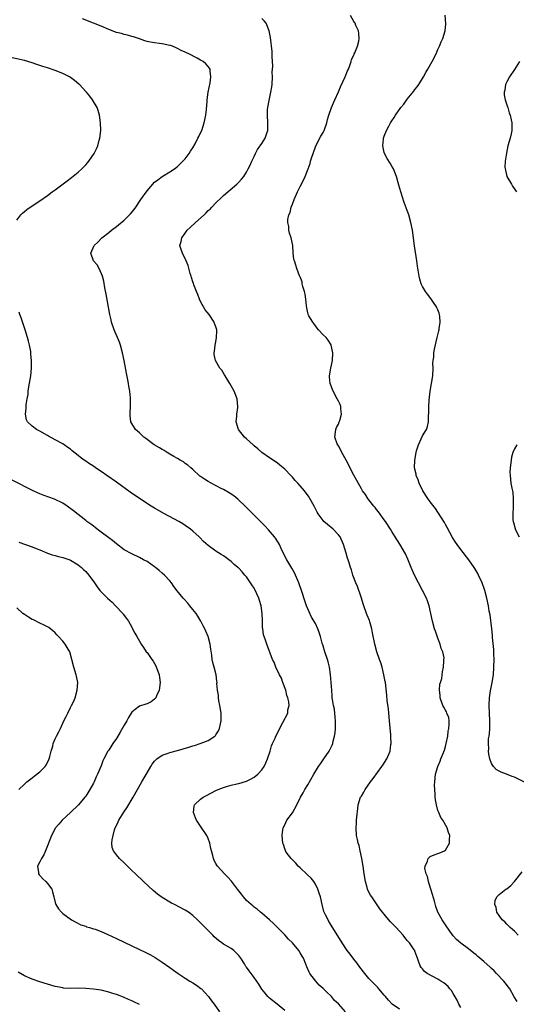
# Model space of a CAD drawing. Units: inches. Extents: x 2619000 to 2622000, y 1503000 to 1506000.
# Drawn here: x 2619454 to 2619583, y 1504547 to 1504804 of the extents above; entities that cross this region are included whole.
import ezdxf

# ---------------------------------------------------------------- set-up
doc = ezdxf.new("R2010")
doc.units = ezdxf.units.IN
doc.header["$MEASUREMENT"] = 0
doc.layers.add('LD26191503_10ft', color=2, linetype='Continuous')

msp = doc.modelspace()

# ---------------------------------------------------------------- linework, layer by layer
at = {"layer": 'LD26191503_10ft'}
for points, elevation in [([(2619553, 1504545.67), (2619551.02, 1504547.02), (2619550.07, 1504548.07), (2619549.28, 1504549), (2619549, 1504549.35), (2619547.59, 1504551), (2619547.33, 1504551.33), (2619546.34, 1504552.34), (2619545.66, 1504553), (2619545, 1504553.72), (2619543.92, 1504555), (2619542.64, 1504556.64), (2619541.81, 1504557.81), (2619541, 1504558.76), (2619540.06, 1504560.06), (2619539.29, 1504561), (2619537.97, 1504563), (2619536.86, 1504564.86), (2619534.55, 1504568.55), (2619534.29, 1504569), (2619533.63, 1504570.37), (2619533.31, 1504571), (2619533.23, 1504571.23), (2619532.73, 1504573), (2619532.29, 1504575), (2619532.01, 1504576.01), (2619531.67, 1504577), (2619531, 1504578.29), (2619530.56, 1504579), (2619529.9, 1504579.9), (2619528.87, 1504580.87), (2619527, 1504582.59), (2619526.52, 1504583), (2619525.85, 1504583.85), (2619525, 1504584.65), (2619524.83, 1504584.83), (2619524.63, 1504585), (2619523.63, 1504586.37), (2619523.2, 1504587), (2619523.16, 1504587.16), (2619523, 1504587.59), (2619522.65, 1504588.65), (2619522.46, 1504589), (2619522.31, 1504591), (2619522.51, 1504592.51), (2619522.59, 1504593), (2619523, 1504593.78), (2619523.55, 1504595), (2619525, 1504596.96), (2619526.12, 1504599), (2619527.13, 1504601), (2619527.8, 1504602.2), (2619528.24, 1504603), (2619529, 1504604.25), (2619530.6, 1504607), (2619531.82, 1504609), (2619532.3, 1504609.7), (2619533.23, 1504611), (2619534.6, 1504613), (2619535.39, 1504614.61), (2619535.53, 1504615), (2619535.62, 1504615.62), (2619536.02, 1504617), (2619536.2, 1504617.8), (2619536.27, 1504619), (2619536.24, 1504620.24), (2619536.29, 1504621), (2619536.18, 1504621.82), (2619535.97, 1504623.97), (2619535.72, 1504625), (2619535.44, 1504626.56), (2619535.42, 1504627), (2619535.41, 1504627.41), (2619535.27, 1504629), (2619535.13, 1504631), (2619534.91, 1504633.09), (2619534.65, 1504635), (2619534.32, 1504636.32), (2619534.16, 1504637), (2619533.48, 1504639), (2619533, 1504640.51), (2619532.8, 1504641.2), (2619532.34, 1504643), (2619532, 1504644), (2619531.62, 1504645), (2619531, 1504646.32), (2619530.01, 1504648.01), (2619529.37, 1504649.37), (2619528.7, 1504651), (2619528.24, 1504652.24), (2619527.57, 1504654.43), (2619526.7, 1504657), (2619525.57, 1504659.57), (2619524.84, 1504660.84), (2619524.32, 1504661.68), (2619523.55, 1504663), (2619522.52, 1504665), (2619522.06, 1504665.94), (2619521.58, 1504667), (2619521.38, 1504667.38), (2619520.6, 1504668.6), (2619520.31, 1504669), (2619518.77, 1504670.77), (2619517.81, 1504671.81), (2619515, 1504674.63), (2619514.62, 1504675), (2619512.82, 1504676.82), (2619510.77, 1504678.77), (2619509.65, 1504679.65), (2619508.48, 1504680.48), (2619507, 1504681.3), (2619506.41, 1504681.59), (2619503.72, 1504683), (2619503, 1504683.4), (2619502, 1504684), (2619501, 1504684.74), (2619500.84, 1504684.84), (2619499, 1504686.55), (2619498.46, 1504687), (2619497.69, 1504687.69), (2619497, 1504688.15), (2619496.52, 1504688.52), (2619495.68, 1504689), (2619495, 1504689.43), (2619494.02, 1504689.98), (2619493, 1504690.59), (2619492.25, 1504691), (2619491.51, 1504691.51), (2619491, 1504691.76), (2619490.25, 1504692.25), (2619488.89, 1504693), (2619486.66, 1504694.66), (2619486.16, 1504695), (2619485.59, 1504695.59), (2619485, 1504696.11), (2619484.54, 1504696.54), (2619483.98, 1504697), (2619482.76, 1504699), (2619482.58, 1504700.58), (2619482.56, 1504701), (2619482.63, 1504701.37), (2619482.71, 1504703), (2619482.68, 1504704.68), (2619482.72, 1504705), (2619482.71, 1504705.29), (2619482.52, 1504707), (2619482.29, 1504708.29), (2619482.2, 1504709), (2619482.02, 1504709.98), (2619481.67, 1504711.67), (2619481.04, 1504715.04), (2619480.63, 1504717), (2619480.06, 1504719), (2619479.77, 1504719.77), (2619478.4, 1504723), (2619477.75, 1504725), (2619477.64, 1504725.64), (2619477.31, 1504727), (2619476.35, 1504732.35), (2619476.01, 1504733.99), (2619475.72, 1504735.72), (2619475.4, 1504737), (2619474.53, 1504739), (2619473.97, 1504739.97), (2619473.04, 1504741), (2619472.3, 1504743), (2619473.23, 1504745), (2619474.13, 1504745.87), (2619475.18, 1504747), (2619477, 1504748.4), (2619477.73, 1504749), (2619479, 1504749.93), (2619479.59, 1504750.41), (2619481, 1504751.6), (2619482.45, 1504753), (2619482.72, 1504753.28), (2619483.62, 1504754.38), (2619484.04, 1504755), (2619485.36, 1504757), (2619487, 1504759.3), (2619489, 1504761.52), (2619489.82, 1504762.18), (2619491, 1504763.06), (2619493, 1504764.22), (2619494.16, 1504765), (2619495, 1504765.6), (2619495.64, 1504766.36), (2619496.36, 1504767), (2619497, 1504767.63), (2619497.99, 1504769), (2619498.38, 1504769.62), (2619499, 1504770.52), (2619499.58, 1504771.58), (2619500.31, 1504773), (2619500.51, 1504773.49), (2619501, 1504774.38), (2619501.29, 1504775), (2619501.95, 1504777), (2619502.35, 1504779), (2619502.51, 1504780.51), (2619502.72, 1504782.72), (2619502.72, 1504783), (2619503.02, 1504785), (2619503.49, 1504787.49), (2619503.69, 1504789), (2619503.47, 1504790.53), (2619503.47, 1504791), (2619503.33, 1504791.33), (2619503, 1504791.77), (2619502.39, 1504792.39), (2619501.65, 1504793), (2619501, 1504793.4), (2619500.12, 1504793.88), (2619497.93, 1504795), (2619497.28, 1504795.28), (2619497, 1504795.46), (2619495.91, 1504795.91), (2619495, 1504796.43), (2619494.59, 1504796.59), (2619493.65, 1504797), (2619493.17, 1504797.17), (2619493, 1504797.25), (2619491, 1504797.68), (2619490.27, 1504797.73), (2619489, 1504797.89), (2619487.93, 1504798.07), (2619487, 1504798.26), (2619486.45, 1504798.45), (2619485, 1504798.93), (2619483.47, 1504799.47), (2619483, 1504799.57), (2619481.91, 1504799.91), (2619481, 1504800.09), (2619480.31, 1504800.31), (2619479, 1504800.62), (2619477, 1504801.35), (2619475, 1504802.24), (2619473, 1504803.05), (2619470.14, 1504804.14)], 7930), ([(2619569, 1504546.13), (2619568.46, 1504547), (2619568.03, 1504548.03), (2619567, 1504549.78), (2619566.56, 1504550.56), (2619566.15, 1504551), (2619565.65, 1504551.65), (2619564.54, 1504552.54), (2619563.8, 1504553), (2619563, 1504553.54), (2619560.21, 1504555), (2619559.52, 1504555.52), (2619559, 1504556.2), (2619558.61, 1504556.61), (2619558.38, 1504557), (2619557.99, 1504557.99), (2619557.69, 1504559), (2619557.48, 1504559.48), (2619557, 1504560.87), (2619556.94, 1504561), (2619556.83, 1504561.17), (2619555.55, 1504563), (2619555.29, 1504563.29), (2619555, 1504563.67), (2619554.37, 1504564.37), (2619553.95, 1504565), (2619553, 1504566.08), (2619552.12, 1504567), (2619551, 1504568.16), (2619550.55, 1504568.55), (2619550.18, 1504569), (2619549.62, 1504569.62), (2619547.86, 1504571.86), (2619547, 1504573.16), (2619545.7, 1504575), (2619545.43, 1504575.43), (2619544.73, 1504576.73), (2619544.63, 1504577), (2619544.5, 1504577.5), (2619544.05, 1504579), (2619543.72, 1504581), (2619543.46, 1504583), (2619543.14, 1504585), (2619542.72, 1504587), (2619542.4, 1504588.4), (2619542.21, 1504589), (2619542.03, 1504590.03), (2619541.76, 1504591), (2619541.62, 1504593), (2619541.74, 1504594.26), (2619541.76, 1504595), (2619541.8, 1504595.8), (2619542.08, 1504598.08), (2619542.21, 1504599), (2619542.82, 1504601), (2619543, 1504601.31), (2619543.66, 1504602.34), (2619544.01, 1504603), (2619545.43, 1504605), (2619546.11, 1504605.89), (2619548.36, 1504609), (2619548.6, 1504609.4), (2619549.66, 1504611), (2619550.53, 1504613), (2619550.74, 1504614.74), (2619550.79, 1504615), (2619550.7, 1504616.7), (2619550.72, 1504617), (2619550.71, 1504617.29), (2619550.4, 1504621), (2619550.17, 1504623), (2619550.07, 1504624.07), (2619549.76, 1504626.24), (2619549.67, 1504627.67), (2619549.28, 1504631), (2619549.23, 1504631.23), (2619548.92, 1504633), (2619548.42, 1504635), (2619548.11, 1504636.11), (2619547.75, 1504637), (2619547.07, 1504638.93), (2619546.51, 1504641), (2619545.94, 1504643.94), (2619545.7, 1504645), (2619545.18, 1504646.82), (2619545.11, 1504647.11), (2619544.53, 1504648.53), (2619544.33, 1504649), (2619543.63, 1504651), (2619543.47, 1504651.47), (2619543.03, 1504653), (2619542.51, 1504654.51), (2619542.38, 1504655), (2619541.98, 1504655.98), (2619541.6, 1504657), (2619540.82, 1504659), (2619540.4, 1504660.4), (2619540.17, 1504661), (2619539.78, 1504662.22), (2619539.56, 1504663), (2619539.42, 1504663.42), (2619539, 1504664.73), (2619538.31, 1504667), (2619537.44, 1504669), (2619537, 1504669.52), (2619535.6, 1504671), (2619534.16, 1504672.16), (2619533.24, 1504673), (2619533, 1504673.27), (2619531.73, 1504675), (2619531.46, 1504675.46), (2619530.67, 1504677), (2619529.57, 1504679), (2619529.35, 1504679.35), (2619528.12, 1504681), (2619527, 1504682.3), (2619526.38, 1504683), (2619525.72, 1504683.72), (2619525, 1504684.55), (2619524.77, 1504684.77), (2619524.59, 1504685), (2619523, 1504686.65), (2619522.61, 1504687), (2619521.72, 1504687.72), (2619521, 1504688.28), (2619519, 1504689.62), (2619517.04, 1504691), (2619515.92, 1504691.92), (2619515, 1504692.76), (2619514.71, 1504693), (2619513, 1504694.57), (2619512.49, 1504695), (2619510.87, 1504697), (2619510.32, 1504699), (2619510.45, 1504700.45), (2619510.46, 1504701), (2619510.72, 1504702.72), (2619510.74, 1504703), (2619510.58, 1504705), (2619509.81, 1504707), (2619509, 1504708.43), (2619508.67, 1504709), (2619507.41, 1504711), (2619507.28, 1504711.28), (2619506.52, 1504712.52), (2619506.06, 1504713), (2619504.91, 1504715), (2619504.58, 1504716.58), (2619504.53, 1504717), (2619504.6, 1504717.4), (2619504.77, 1504719), (2619505, 1504719.9), (2619505.18, 1504721), (2619505.24, 1504722.76), (2619505.22, 1504723), (2619505, 1504723.8), (2619504.67, 1504724.67), (2619504.59, 1504725), (2619503.2, 1504727), (2619502.2, 1504728.2), (2619501, 1504730.37), (2619500.72, 1504731), (2619500.25, 1504732.25), (2619499.93, 1504733), (2619499.26, 1504734.74), (2619499.14, 1504735.14), (2619499, 1504735.53), (2619498.66, 1504736.66), (2619498.53, 1504737), (2619498.29, 1504737.71), (2619497.76, 1504739.76), (2619497.22, 1504741), (2619496.29, 1504743), (2619495.95, 1504743.95), (2619495.62, 1504745), (2619495.93, 1504746.07), (2619496.06, 1504747), (2619497, 1504748.23), (2619497.53, 1504749), (2619498.28, 1504749.72), (2619499.66, 1504751), (2619501.92, 1504753), (2619502.48, 1504753.53), (2619503, 1504754.12), (2619503.46, 1504754.54), (2619503.91, 1504755), (2619505, 1504756.19), (2619506.46, 1504757.54), (2619507, 1504758.06), (2619510.47, 1504761), (2619510.74, 1504761.26), (2619511, 1504761.56), (2619511.7, 1504762.3), (2619512.27, 1504763), (2619513, 1504764.15), (2619513.43, 1504765), (2619513.99, 1504766.01), (2619514.39, 1504767), (2619515, 1504768.26), (2619515.31, 1504769), (2619515.9, 1504770.1), (2619517, 1504771.67), (2619517.83, 1504773), (2619518.34, 1504774.34), (2619518.57, 1504775), (2619518.61, 1504777), (2619518.44, 1504779), (2619518.5, 1504780.5), (2619518.54, 1504781), (2619518.9, 1504782.9), (2619519.37, 1504785), (2619519.6, 1504786.4), (2619519.67, 1504787), (2619519.77, 1504789), (2619519.73, 1504790.27), (2619519.85, 1504791.85), (2619519.67, 1504794.33), (2619519.69, 1504795), (2619519.66, 1504795.67), (2619519.29, 1504799.29), (2619518.96, 1504801), (2619518.13, 1504803), (2619517.64, 1504803.64), (2619517, 1504804.25)], 7920), ([(2619583.74, 1504547.74), (2619582.94, 1504548.94), (2619581.76, 1504551), (2619581.45, 1504551.45), (2619580.58, 1504552.58), (2619580.23, 1504553), (2619578.31, 1504555), (2619577.68, 1504555.68), (2619577, 1504556.3), (2619576.65, 1504556.65), (2619575, 1504558.17), (2619573.99, 1504559), (2619573.47, 1504559.47), (2619573, 1504559.86), (2619572.35, 1504560.35), (2619571, 1504561.41), (2619569, 1504562.94), (2619567.9, 1504563.9), (2619567, 1504564.87), (2619566.08, 1504566.08), (2619565, 1504567.68), (2619564.48, 1504568.48), (2619564.11, 1504569), (2619562.97, 1504571), (2619562.46, 1504572.46), (2619562.08, 1504573.92), (2619561.6, 1504575.6), (2619561.15, 1504577), (2619561, 1504577.52), (2619560.51, 1504579), (2619560.29, 1504580.29), (2619559.96, 1504581), (2619559.62, 1504582.38), (2619559.66, 1504583), (2619560.29, 1504584.29), (2619560.44, 1504585), (2619560.68, 1504585.32), (2619561, 1504585.53), (2619562.01, 1504585.99), (2619563, 1504586.35), (2619563.5, 1504586.5), (2619564.77, 1504587), (2619565, 1504587.2), (2619566.04, 1504589), (2619566.03, 1504590.03), (2619566.12, 1504591), (2619565.78, 1504591.78), (2619565.44, 1504593), (2619564.27, 1504595), (2619563.74, 1504595.74), (2619563.21, 1504597), (2619563, 1504597.55), (2619562.63, 1504599), (2619562.36, 1504600.36), (2619562.32, 1504601), (2619562.29, 1504601.71), (2619562.16, 1504603), (2619562.15, 1504604.15), (2619562.16, 1504605), (2619562.4, 1504607), (2619562.96, 1504609), (2619563.57, 1504610.43), (2619563.77, 1504611), (2619564.26, 1504612.26), (2619564.7, 1504613.3), (2619565, 1504614.26), (2619565.18, 1504615), (2619565.56, 1504617), (2619565.73, 1504618.27), (2619565.87, 1504619), (2619565.98, 1504619.98), (2619565.94, 1504621), (2619565.82, 1504621.82), (2619565.38, 1504623), (2619565.27, 1504623.27), (2619565, 1504623.77), (2619564.55, 1504624.55), (2619564.3, 1504625), (2619563.6, 1504627), (2619563.63, 1504627.63), (2619563.44, 1504629), (2619563.5, 1504630.5), (2619563.69, 1504631), (2619564.01, 1504632.01), (2619564.24, 1504633.76), (2619564.5, 1504635), (2619564.52, 1504636.52), (2619564.59, 1504637), (2619564.61, 1504637.39), (2619564.25, 1504639), (2619563.83, 1504639.83), (2619563.6, 1504641), (2619563, 1504642.56), (2619562.34, 1504644.34), (2619562.14, 1504645), (2619561.62, 1504647), (2619561.18, 1504649), (2619560.69, 1504651), (2619560.28, 1504652.28), (2619559.99, 1504653), (2619558.99, 1504654.99), (2619557.9, 1504657), (2619556.91, 1504659), (2619556.02, 1504661), (2619555.13, 1504663.13), (2619554.51, 1504664.51), (2619553.07, 1504667.07), (2619551.88, 1504669), (2619551, 1504670.38), (2619550.65, 1504671), (2619549.32, 1504673), (2619549, 1504673.42), (2619547.5, 1504675.5), (2619547, 1504676.11), (2619546.61, 1504676.61), (2619546.28, 1504677), (2619545, 1504678.64), (2619544.69, 1504679), (2619544.05, 1504680.05), (2619543.32, 1504681), (2619543, 1504681.55), (2619541.07, 1504685.07), (2619539, 1504689), (2619537.89, 1504691), (2619537.63, 1504691.63), (2619537, 1504692.75), (2619536.84, 1504693), (2619536.71, 1504693.29), (2619536.1, 1504695), (2619536.29, 1504696.29), (2619536.33, 1504697), (2619536.52, 1504697.48), (2619537, 1504698.42), (2619537.24, 1504699), (2619537.37, 1504699.37), (2619537.83, 1504701), (2619537.65, 1504702.35), (2619537.65, 1504703), (2619537.49, 1504703.49), (2619537, 1504704.39), (2619536.71, 1504705), (2619535.64, 1504707), (2619534.85, 1504709), (2619534.7, 1504710.7), (2619534.64, 1504711), (2619535.03, 1504713), (2619535.49, 1504715), (2619535.59, 1504717), (2619535.16, 1504719), (2619535.11, 1504719.11), (2619534.3, 1504720.3), (2619533.77, 1504721), (2619533, 1504721.71), (2619531.85, 1504723), (2619531.48, 1504723.48), (2619531, 1504724.04), (2619530.62, 1504724.62), (2619530.29, 1504725), (2619529.31, 1504726.69), (2619529.14, 1504727), (2619529.1, 1504727.1), (2619529, 1504727.46), (2619528.72, 1504728.72), (2619528.7, 1504729.3), (2619528.49, 1504731), (2619528.3, 1504732.3), (2619528.13, 1504733), (2619527.7, 1504734.3), (2619527.58, 1504735), (2619527.54, 1504735.54), (2619527, 1504736.84), (2619526.96, 1504736.96), (2619526.87, 1504737.13), (2619526.15, 1504739), (2619525.85, 1504739.85), (2619525.5, 1504741), (2619525.4, 1504741.4), (2619525.2, 1504743.2), (2619525.07, 1504745), (2619524.68, 1504747), (2619524.23, 1504748.24), (2619524.07, 1504749), (2619524.07, 1504749.93), (2619523.82, 1504751), (2619523.82, 1504751.82), (2619524.08, 1504753), (2619524.37, 1504753.63), (2619524.68, 1504755), (2619525, 1504755.78), (2619525.46, 1504757), (2619526.35, 1504759), (2619527, 1504760.38), (2619527.34, 1504761), (2619528.33, 1504763), (2619529.12, 1504765), (2619529.6, 1504766.4), (2619529.76, 1504767), (2619530.08, 1504768.08), (2619530.38, 1504769), (2619531.15, 1504771), (2619532.44, 1504773.56), (2619533, 1504774.49), (2619533.26, 1504775), (2619533.99, 1504777), (2619534.12, 1504777.88), (2619534.49, 1504779), (2619535.18, 1504781), (2619535.71, 1504782.29), (2619536.07, 1504783), (2619537, 1504785.13), (2619537.55, 1504786.45), (2619538.8, 1504789), (2619539.42, 1504790.58), (2619539.62, 1504791), (2619540.02, 1504792.02), (2619540.33, 1504793), (2619540.46, 1504793.54), (2619541, 1504794.65), (2619541.1, 1504794.9), (2619541.17, 1504795), (2619541.33, 1504795.33), (2619542.03, 1504797), (2619542.34, 1504798.34), (2619542.45, 1504799), (2619542.34, 1504800.34), (2619542.23, 1504801), (2619541.59, 1504802.41), (2619541.35, 1504803), (2619541.22, 1504803.22), (2619541, 1504803.51), (2619540.21, 1504805)], 7910), ([(2619586.53, 1504604.53), (2619583, 1504606.22), (2619582.44, 1504606.44), (2619580.91, 1504607), (2619579.54, 1504607.54), (2619579, 1504607.82), (2619578.27, 1504608.27), (2619577.52, 1504609), (2619577, 1504609.78), (2619576.6, 1504611), (2619576.28, 1504612.28), (2619576.23, 1504613), (2619576.31, 1504613.69), (2619576.21, 1504615), (2619576.26, 1504616.26), (2619576.38, 1504617), (2619576.45, 1504617.55), (2619576.54, 1504619), (2619576.61, 1504621), (2619576.53, 1504623), (2619576.4, 1504625), (2619576.47, 1504627), (2619576.77, 1504628.77), (2619577.21, 1504631), (2619577.5, 1504633), (2619577.66, 1504635), (2619577.7, 1504637), (2619577.62, 1504638.38), (2619577.6, 1504639.6), (2619577.29, 1504642.71), (2619577.28, 1504643.28), (2619577.08, 1504645), (2619576.62, 1504648.62), (2619576.44, 1504649.56), (2619576.22, 1504651), (2619575.83, 1504653), (2619575.29, 1504655), (2619575.21, 1504655.21), (2619574.57, 1504657), (2619573.65, 1504659), (2619573.43, 1504659.43), (2619572.69, 1504660.69), (2619572.5, 1504661), (2619571.09, 1504663), (2619569, 1504665.7), (2619568.05, 1504667), (2619567.62, 1504667.62), (2619566.84, 1504668.84), (2619565.44, 1504671.44), (2619565, 1504672.18), (2619564.72, 1504672.72), (2619563.19, 1504675.19), (2619563, 1504675.45), (2619562.38, 1504676.38), (2619561, 1504678.13), (2619560.36, 1504679), (2619559.07, 1504681), (2619558.13, 1504683), (2619557.86, 1504683.86), (2619557.36, 1504685), (2619557.32, 1504685.32), (2619556.9, 1504687), (2619556.94, 1504689), (2619557.3, 1504691), (2619557.45, 1504691.45), (2619557.9, 1504693), (2619559, 1504695.31), (2619560, 1504697), (2619560.26, 1504697.74), (2619560.56, 1504699), (2619560.56, 1504700.56), (2619560.66, 1504701.34), (2619560.62, 1504703), (2619560.68, 1504704.68), (2619560.96, 1504707), (2619561.35, 1504709), (2619561.65, 1504711), (2619561.73, 1504713), (2619561.71, 1504714.29), (2619561.76, 1504715), (2619561.9, 1504715.9), (2619561.97, 1504717), (2619562.08, 1504717.92), (2619562.85, 1504721), (2619563.29, 1504722.71), (2619563.34, 1504723), (2619563.37, 1504723.37), (2619563.62, 1504725), (2619563.5, 1504726.5), (2619563.44, 1504727), (2619563.34, 1504727.34), (2619563, 1504728.22), (2619562.76, 1504728.76), (2619562.65, 1504729), (2619561.82, 1504730.18), (2619561.18, 1504731.18), (2619560.31, 1504732.31), (2619559.73, 1504733), (2619559, 1504734.3), (2619558.64, 1504735), (2619558.27, 1504736.27), (2619558.07, 1504737), (2619557.91, 1504738.09), (2619557.64, 1504739.64), (2619557.46, 1504741), (2619556.89, 1504744.89), (2619556.37, 1504749), (2619555.97, 1504751), (2619555.39, 1504753), (2619555, 1504754.13), (2619554.22, 1504756.22), (2619553.29, 1504759), (2619552.77, 1504760.77), (2619552.16, 1504763), (2619551.88, 1504763.88), (2619551.41, 1504765), (2619551, 1504765.74), (2619550.53, 1504766.53), (2619549.75, 1504767.75), (2619549.09, 1504769), (2619549, 1504769.27), (2619548.64, 1504771), (2619548.77, 1504772.77), (2619548.81, 1504773), (2619549, 1504773.53), (2619549.58, 1504775), (2619550.17, 1504776.17), (2619550.63, 1504777), (2619551, 1504777.57), (2619551.59, 1504778.41), (2619551.91, 1504779), (2619553.33, 1504781), (2619554.07, 1504781.93), (2619555, 1504783.22), (2619556.72, 1504785.28), (2619557, 1504785.69), (2619557.58, 1504786.42), (2619557.99, 1504787), (2619559.21, 1504789), (2619559.87, 1504790.13), (2619560.35, 1504791), (2619561.51, 1504793), (2619562.54, 1504795), (2619563, 1504796.14), (2619563.42, 1504797), (2619563.83, 1504798.17), (2619564.26, 1504799), (2619564.91, 1504801), (2619565.11, 1504802.89), (2619564.91, 1504805.09)], 7900), ([(2619453, 1504751.61), (2619454.04, 1504753), (2619454.51, 1504753.49), (2619455, 1504753.93), (2619455.58, 1504754.42), (2619457, 1504755.39), (2619459, 1504756.68), (2619461, 1504758.1), (2619462.21, 1504759), (2619463, 1504759.56), (2619466.13, 1504761.87), (2619467.28, 1504762.72), (2619469, 1504764.13), (2619469.94, 1504765), (2619471, 1504766.11), (2619471.42, 1504766.58), (2619471.77, 1504767), (2619473.17, 1504769), (2619473.79, 1504770.21), (2619474.12, 1504771), (2619474.54, 1504772.54), (2619474.68, 1504773), (2619474.93, 1504775), (2619474.88, 1504777), (2619474.58, 1504779), (2619474.25, 1504780.25), (2619473.95, 1504781), (2619472.79, 1504783), (2619472.02, 1504784.02), (2619471.17, 1504785), (2619471, 1504785.17), (2619469.33, 1504787), (2619469.16, 1504787.16), (2619468.07, 1504788.07), (2619467, 1504788.83), (2619466.72, 1504789), (2619465, 1504789.92), (2619463, 1504790.73), (2619461, 1504791.37), (2619459.75, 1504791.75), (2619459, 1504792), (2619458.24, 1504792.24), (2619457, 1504792.68), (2619455, 1504793.27), (2619451, 1504794.15)], 7940), ([(2619584.31, 1504793), (2619583.02, 1504790.98), (2619581.67, 1504789), (2619581, 1504787.71), (2619580.65, 1504787), (2619580.46, 1504785.54), (2619580.31, 1504785), (2619580.32, 1504784.32), (2619580.62, 1504783), (2619581.2, 1504781.2), (2619581.29, 1504781), (2619581.66, 1504779.66), (2619581.92, 1504779), (2619582.19, 1504777.81), (2619582.34, 1504777), (2619582.32, 1504776.32), (2619582.34, 1504775), (2619582.15, 1504774.15), (2619581.91, 1504773), (2619581.32, 1504771), (2619580.9, 1504769.1), (2619580.59, 1504767), (2619580.52, 1504765.48), (2619580.54, 1504765), (2619580.64, 1504764.64), (2619581.04, 1504763), (2619582.21, 1504761), (2619582.53, 1504760.53), (2619583.52, 1504759)], 7890), ([(2619538.87, 1504545), (2619537, 1504547.07), (2619536.01, 1504548.01), (2619535.21, 1504549), (2619535, 1504549.23), (2619534.04, 1504550.04), (2619533, 1504551.13), (2619532.01, 1504552.01), (2619531.1, 1504553), (2619529.56, 1504555), (2619529.37, 1504555.37), (2619528.78, 1504556.78), (2619528.52, 1504557.48), (2619527.89, 1504559), (2619527.53, 1504559.53), (2619527, 1504560.44), (2619526.64, 1504561), (2619525, 1504562.99), (2619524.01, 1504564.01), (2619523, 1504565.1), (2619521.11, 1504567), (2619520.08, 1504568.08), (2619519, 1504569), (2619517, 1504570.76), (2619516.69, 1504571), (2619515.81, 1504571.81), (2619515, 1504572.35), (2619514.66, 1504572.66), (2619514.22, 1504573), (2619513, 1504574.1), (2619512.19, 1504575), (2619511.69, 1504575.69), (2619510.65, 1504577), (2619509.09, 1504579.09), (2619508.12, 1504580.12), (2619507.26, 1504581), (2619505.44, 1504583), (2619505.26, 1504583.26), (2619505, 1504583.76), (2619504.55, 1504584.55), (2619504.34, 1504585), (2619504.19, 1504585.81), (2619503.64, 1504587.64), (2619503.43, 1504589), (2619503, 1504590.22), (2619502.66, 1504591), (2619501, 1504593.51), (2619499.91, 1504595), (2619499.67, 1504595.67), (2619499.15, 1504597), (2619499.33, 1504598.67), (2619499.44, 1504599), (2619501, 1504600.53), (2619501.65, 1504601), (2619502.52, 1504601.48), (2619505, 1504602.75), (2619505.56, 1504603), (2619507, 1504603.59), (2619507.81, 1504603.81), (2619509, 1504604.17), (2619510.5, 1504604.5), (2619511, 1504604.63), (2619513, 1504605.24), (2619514.18, 1504605.82), (2619515, 1504606.29), (2619515.42, 1504606.58), (2619515.94, 1504607), (2619517, 1504608.16), (2619517.58, 1504609), (2619518.02, 1504609.98), (2619518.5, 1504611), (2619519.15, 1504613), (2619519.55, 1504614.45), (2619519.79, 1504615), (2619520.46, 1504616.46), (2619520.68, 1504617), (2619521, 1504617.6), (2619521.46, 1504618.54), (2619522.53, 1504620.53), (2619523.78, 1504623), (2619523.82, 1504623.82), (2619524.12, 1504625), (2619524.08, 1504625.92), (2619523.77, 1504627), (2619523.55, 1504627.55), (2619523.23, 1504629), (2619522.53, 1504631), (2619522.11, 1504632.11), (2619521.62, 1504633), (2619520.65, 1504635), (2619520.26, 1504636.26), (2619519.8, 1504637), (2619518.28, 1504641), (2619517.98, 1504642.02), (2619517.59, 1504643), (2619517.44, 1504643.44), (2619517.24, 1504645), (2619517.19, 1504645.19), (2619517.17, 1504647), (2619517.14, 1504647.14), (2619517.1, 1504649), (2619516.8, 1504651), (2619516.36, 1504652.35), (2619516.2, 1504653), (2619515.21, 1504655.21), (2619515, 1504655.55), (2619514.41, 1504656.41), (2619514.08, 1504657), (2619513, 1504658.54), (2619512.6, 1504659), (2619511.83, 1504659.83), (2619511, 1504660.78), (2619510.87, 1504660.87), (2619510.74, 1504661), (2619509.8, 1504661.8), (2619509, 1504662.58), (2619508.37, 1504663), (2619507.56, 1504663.56), (2619507, 1504664.01), (2619506.35, 1504664.35), (2619505, 1504665.26), (2619503, 1504666.68), (2619501.79, 1504667.79), (2619500.78, 1504668.78), (2619500.59, 1504669), (2619499, 1504670.48), (2619498.38, 1504671), (2619497, 1504671.96), (2619496.34, 1504672.34), (2619495.28, 1504673), (2619491.57, 1504675), (2619489, 1504676.47), (2619488.11, 1504677), (2619485, 1504679), (2619482.64, 1504680.64), (2619479, 1504683.26), (2619476.46, 1504685), (2619475, 1504686.02), (2619473.54, 1504687), (2619473, 1504687.38), (2619472.01, 1504688.01), (2619471, 1504688.74), (2619470.84, 1504688.84), (2619469.65, 1504689.65), (2619469, 1504690.24), (2619467.43, 1504691.43), (2619467, 1504691.86), (2619466.31, 1504692.31), (2619465.32, 1504693), (2619465, 1504693.22), (2619463, 1504694.31), (2619461.29, 1504695.29), (2619461, 1504695.47), (2619459, 1504696.6), (2619458.14, 1504697), (2619457, 1504697.89), (2619455.74, 1504699), (2619455.54, 1504699.54), (2619455.22, 1504701), (2619455.41, 1504702.59), (2619455.41, 1504703), (2619455.44, 1504703.44), (2619455.7, 1504705), (2619455.91, 1504706.09), (2619455.97, 1504707), (2619456.14, 1504708.14), (2619456.63, 1504711), (2619456.83, 1504713), (2619456.85, 1504715), (2619456.68, 1504716.68), (2619456.67, 1504717), (2619456.61, 1504717.39), (2619456.29, 1504719), (2619456.01, 1504720.01), (2619455.76, 1504721), (2619455.15, 1504723), (2619454.11, 1504726.11), (2619453.79, 1504727), (2619453.64, 1504727.64)], 7940), ([(2619583.63, 1504693), (2619583, 1504691.94), (2619582.57, 1504691), (2619582.24, 1504689.76), (2619582.12, 1504689), (2619581.89, 1504687), (2619581.84, 1504685.84), (2619581.85, 1504685), (2619582.1, 1504683), (2619582.32, 1504681.68), (2619582.47, 1504681), (2619582.55, 1504680.55), (2619582.69, 1504679), (2619582.71, 1504678.71), (2619582.7, 1504676.69), (2619582.58, 1504675), (2619582.62, 1504673.38), (2619582.66, 1504673), (2619582.75, 1504672.75), (2619583.17, 1504671.17), (2619583.21, 1504671), (2619584.2, 1504669)], 7890), ([(2619523, 1504545.32), (2619521, 1504546.99), (2619519, 1504548.57), (2619518.53, 1504549), (2619517.85, 1504549.85), (2619517, 1504550.94), (2619516.22, 1504552.22), (2619515, 1504553.98), (2619514.23, 1504555), (2619513.68, 1504555.68), (2619513, 1504556.69), (2619512.86, 1504556.86), (2619512.43, 1504557.57), (2619511.49, 1504559), (2619511, 1504559.67), (2619510.36, 1504560.36), (2619509.72, 1504561), (2619509, 1504561.51), (2619507, 1504562.67), (2619506.57, 1504563), (2619505.65, 1504563.65), (2619504.59, 1504564.59), (2619504.22, 1504565), (2619503, 1504566.24), (2619502.59, 1504566.59), (2619501.6, 1504567.6), (2619501, 1504568.27), (2619500.6, 1504568.6), (2619500.17, 1504569), (2619499, 1504570.18), (2619497.86, 1504571), (2619497, 1504571.56), (2619494.17, 1504573), (2619493.38, 1504573.38), (2619493, 1504573.6), (2619491, 1504574.86), (2619489.76, 1504575.76), (2619488.65, 1504576.65), (2619486.08, 1504579), (2619485.55, 1504579.55), (2619484.52, 1504580.52), (2619483.99, 1504581), (2619483, 1504581.94), (2619481.45, 1504583.45), (2619481, 1504583.86), (2619479.82, 1504585), (2619479, 1504585.96), (2619478.25, 1504587), (2619477.91, 1504587.91), (2619477.85, 1504589), (2619477.87, 1504589.87), (2619478.14, 1504591), (2619478.54, 1504592.54), (2619478.7, 1504593), (2619479, 1504593.66), (2619479.43, 1504594.57), (2619479.61, 1504595), (2619480.91, 1504597.09), (2619481.72, 1504598.28), (2619483.37, 1504601), (2619485.68, 1504605), (2619486.56, 1504606.56), (2619487, 1504607.38), (2619487.97, 1504609), (2619488.34, 1504609.66), (2619489, 1504610.45), (2619489.57, 1504611), (2619491, 1504612), (2619492.49, 1504612.49), (2619493, 1504612.71), (2619495, 1504613.2), (2619497.93, 1504614.07), (2619499, 1504614.44), (2619499.45, 1504614.55), (2619500.89, 1504615), (2619503, 1504615.82), (2619504.72, 1504617), (2619504.87, 1504617.13), (2619505, 1504617.3), (2619505.69, 1504618.31), (2619505.98, 1504619), (2619506.17, 1504620.17), (2619506.39, 1504621), (2619506.4, 1504621.6), (2619506.34, 1504623), (2619506.04, 1504625), (2619505.8, 1504626.2), (2619505.69, 1504627), (2619505.66, 1504627.66), (2619505.43, 1504629), (2619505.28, 1504630.72), (2619505.29, 1504631), (2619505.27, 1504631.27), (2619505.04, 1504633), (2619504.52, 1504635), (2619504.19, 1504636.19), (2619504, 1504637), (2619503.92, 1504638.08), (2619503.65, 1504639.65), (2619503.53, 1504641), (2619503, 1504642.97), (2619502.34, 1504644.34), (2619502.08, 1504645), (2619501.71, 1504645.71), (2619501.1, 1504647), (2619500.28, 1504648.28), (2619499.84, 1504649), (2619499, 1504649.99), (2619498.2, 1504651), (2619497.66, 1504651.66), (2619496.69, 1504652.69), (2619496.43, 1504653), (2619494.91, 1504654.91), (2619494.05, 1504656.05), (2619493.38, 1504657), (2619493, 1504657.46), (2619491.57, 1504659), (2619491, 1504659.53), (2619490.17, 1504660.17), (2619489.23, 1504661), (2619489, 1504661.17), (2619487, 1504662.5), (2619486.1, 1504663), (2619485, 1504663.59), (2619483, 1504664.5), (2619481, 1504665.61), (2619479, 1504667.12), (2619477.99, 1504667.99), (2619477, 1504668.68), (2619475, 1504670.22), (2619473.95, 1504671), (2619473.43, 1504671.43), (2619473, 1504671.74), (2619472.28, 1504672.28), (2619471.26, 1504673), (2619471, 1504673.22), (2619467.76, 1504675.76), (2619466.12, 1504677), (2619465, 1504677.73), (2619462.79, 1504678.79), (2619459.84, 1504679.84), (2619459, 1504680.21), (2619458.43, 1504680.43), (2619457.23, 1504681), (2619451.74, 1504683.74)], 7950), ([(2619453.55, 1504667.55), (2619457, 1504666.4), (2619458.06, 1504665.94), (2619459, 1504665.59), (2619461, 1504664.7), (2619462.26, 1504664.26), (2619463, 1504664.09), (2619463.85, 1504663.85), (2619465, 1504663.62), (2619466.83, 1504663), (2619467, 1504662.93), (2619469, 1504661.68), (2619469.86, 1504661), (2619470.43, 1504660.43), (2619471, 1504659.89), (2619471.82, 1504659), (2619473.24, 1504657), (2619473.94, 1504655.94), (2619474.67, 1504655), (2619475, 1504654.62), (2619476.69, 1504653), (2619477.89, 1504651.89), (2619478.79, 1504651), (2619480.66, 1504649), (2619480.81, 1504648.81), (2619481.68, 1504647.68), (2619482.14, 1504647), (2619483, 1504645.41), (2619483.25, 1504645), (2619483.84, 1504643.84), (2619484.34, 1504643), (2619485, 1504641.76), (2619485.46, 1504641), (2619486.11, 1504640.11), (2619486.79, 1504639), (2619487, 1504638.75), (2619488.23, 1504637), (2619488.57, 1504636.57), (2619489.28, 1504635.28), (2619490.15, 1504633), (2619490.27, 1504632.27), (2619490.45, 1504631), (2619490.17, 1504629), (2619489.46, 1504627.46), (2619489.27, 1504627), (2619489.17, 1504626.83), (2619489, 1504626.65), (2619488.08, 1504625.92), (2619487, 1504625.43), (2619486.69, 1504625.32), (2619485, 1504624.81), (2619483.94, 1504623.94), (2619483, 1504623.21), (2619482.88, 1504623), (2619482.15, 1504621.85), (2619481.71, 1504621), (2619481, 1504619.84), (2619480.03, 1504617.97), (2619479, 1504616.31), (2619478.05, 1504615), (2619477, 1504613.3), (2619476.78, 1504613), (2619475.73, 1504611), (2619475.5, 1504610.5), (2619475, 1504609.25), (2619474.04, 1504607), (2619473.7, 1504606.3), (2619473.16, 1504605), (2619473, 1504604.68), (2619472.06, 1504603), (2619471, 1504601.3), (2619470.79, 1504601), (2619469.09, 1504599), (2619467, 1504597.03), (2619464.79, 1504595), (2619463.97, 1504594.03), (2619463.06, 1504593), (2619463, 1504592.9), (2619462.05, 1504591), (2619461, 1504588.31), (2619460.47, 1504587), (2619460.04, 1504585.96), (2619459.4, 1504585), (2619459, 1504584.13), (2619458.42, 1504583), (2619458.66, 1504581.34), (2619458.65, 1504581), (2619458.79, 1504580.79), (2619459, 1504580.58), (2619459.76, 1504579.76), (2619460.58, 1504579), (2619461, 1504578.51), (2619462.12, 1504577), (2619462.31, 1504576.31), (2619462.65, 1504575), (2619462.7, 1504574.7), (2619463, 1504573.54), (2619463.17, 1504573), (2619463.89, 1504571.89), (2619464.62, 1504571), (2619465, 1504570.68), (2619467.25, 1504569), (2619468.39, 1504568.39), (2619469.75, 1504567.75), (2619471, 1504567.34), (2619471.23, 1504567.23), (2619471.97, 1504567), (2619473, 1504566.71), (2619473.44, 1504566.56), (2619475, 1504565.99), (2619476.8, 1504565.2), (2619479, 1504564.17), (2619485, 1504561.31), (2619486.55, 1504560.55), (2619487.87, 1504559.87), (2619489.15, 1504559.15), (2619491, 1504557.94), (2619493, 1504556.54), (2619493.88, 1504555.88), (2619495.11, 1504555), (2619497, 1504553.77), (2619498.21, 1504553), (2619499, 1504552.55), (2619499.95, 1504551.95), (2619501.1, 1504551.1), (2619501.2, 1504551), (2619502.09, 1504550.09), (2619503.04, 1504549), (2619503.85, 1504547.85), (2619504.53, 1504547), (2619505.97, 1504545)], 7960), ([(2619453.53, 1504603), (2619455, 1504604.39), (2619455.59, 1504605), (2619457, 1504606.12), (2619457.52, 1504606.48), (2619459, 1504607.65), (2619460.37, 1504609), (2619460.61, 1504609.39), (2619461.4, 1504611), (2619461.61, 1504611.61), (2619461.95, 1504613), (2619462.38, 1504614.38), (2619462.51, 1504615), (2619463, 1504616.24), (2619463.32, 1504617), (2619463.95, 1504618.05), (2619464.37, 1504619), (2619465, 1504620.35), (2619465.31, 1504621), (2619465.9, 1504622.1), (2619466.3, 1504623), (2619467, 1504624.46), (2619467.3, 1504625), (2619467.88, 1504626.12), (2619468.21, 1504627), (2619468.79, 1504629), (2619468.89, 1504631), (2619468.58, 1504632.58), (2619468.49, 1504633), (2619467.9, 1504635), (2619467.4, 1504637), (2619466.8, 1504639), (2619466.13, 1504640.13), (2619465.63, 1504641), (2619465, 1504641.75), (2619463.9, 1504643), (2619463.44, 1504643.44), (2619463, 1504643.9), (2619462.43, 1504644.43), (2619461.32, 1504645.32), (2619461, 1504645.5), (2619460.11, 1504645.89), (2619459, 1504646.47), (2619457.31, 1504647.31), (2619457, 1504647.43), (2619456.05, 1504648.05), (2619455, 1504648.68), (2619454.52, 1504649), (2619453, 1504650.43)], 7970), ([(2619583.99, 1504565), (2619583, 1504566.04), (2619582.52, 1504566.52), (2619581.92, 1504567), (2619581.49, 1504567.49), (2619581, 1504567.92), (2619580.46, 1504568.46), (2619579.82, 1504569), (2619579, 1504570.15), (2619578.43, 1504571), (2619578.21, 1504572.21), (2619577.92, 1504573), (2619577.96, 1504574.04), (2619578.38, 1504575), (2619579, 1504575.65), (2619580.79, 1504577), (2619581, 1504577.13), (2619582.05, 1504577.95), (2619583, 1504579), (2619585, 1504581.51)], 7900), ([(2619485, 1504546.9), (2619483.58, 1504547.58), (2619483, 1504547.91), (2619482.2, 1504548.2), (2619481, 1504548.77), (2619480.82, 1504548.82), (2619479, 1504549.51), (2619477.85, 1504549.85), (2619477, 1504550.16), (2619475, 1504550.64), (2619473, 1504550.94), (2619471, 1504551.11), (2619469, 1504551.16), (2619467.14, 1504551.14), (2619465.22, 1504551.22), (2619465, 1504551.24), (2619463.51, 1504551.51), (2619463, 1504551.62), (2619461, 1504552.2), (2619459, 1504552.85), (2619457, 1504553.56), (2619455, 1504554.44), (2619453.37, 1504555.37)], 7970)]:
    msp.add_lwpolyline(points, dxfattribs=dict(at, elevation=elevation))

doc.saveas('drawing.dxf')
